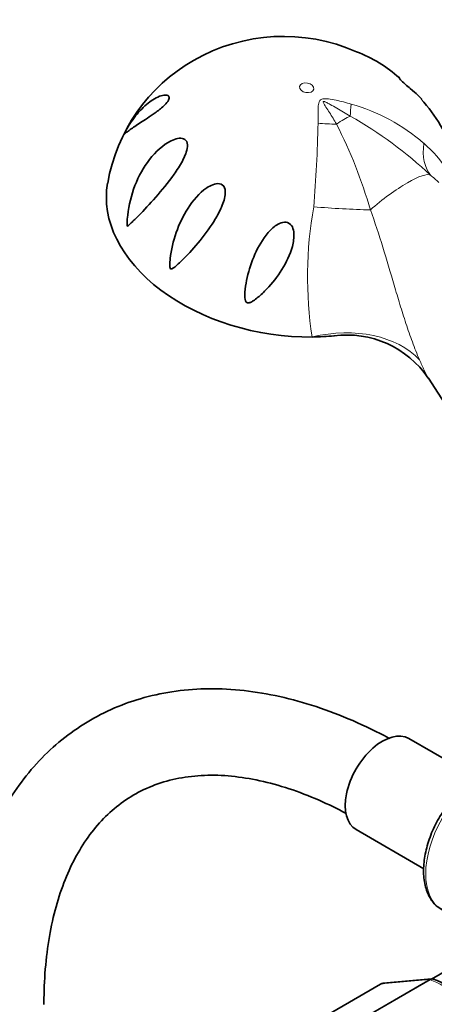
# Model space of a CAD drawing. Units: millimetres. Extents: x 0 to 2460, y 0 to 2750.
# Drawn here: x 558 to 616, y 846 to 983 of the extents above; entities that cross this region are included whole.
import ezdxf
from ezdxf import colors
from ezdxf.entities.mleader import LeaderData, LeaderLine
from ezdxf.math import Vec2, Vec3

# ---------------------------------------------------------------- set-up
doc = ezdxf.new("R2010")
doc.units = ezdxf.units.MM
doc.layers.add('DV5_Défaut', color=7, linetype='Continuous')
doc.layers.add('Défaut', color=7, linetype='Continuous')

# ---------------------------------------------------------------- blocks, each defined once
blk = doc.blocks.new('_DOT')
at = {"color": 0}
blk.add_line((0, 0), (-1, 0), dxfattribs=at)
at = {"color": 0, "const_width": 0.333}
blk.add_lwpolyline([(-0.1665, 0, 1), (0.1665, 0, 1)], format="xyb", close=True, dxfattribs=at)
blk = doc.blocks.new('SE4')
at = {"layer": 'DV5_Défaut', "color": 7, "linetype": 'Continuous', "lineweight": 35}
for p, q in [((615.08, 933.22), (624.83, 918.12)), ((621.76, 877.78), (612.34, 883.22)), ((605.04, 870.57), (614.43, 865.15)), ((623.89, 854.67), (615.49, 849.83)), ((608.44, 849.13), (597.84, 843.01)), ((615.49, 849.84), (608.78, 849.24))]:
    blk.add_line(p, q, dxfattribs=at)
at = {"layer": 'DV5_Défaut', "color": 7, "linetype": 'Continuous', "lineweight": 18}
for p, q in [((608.52, 849.16), (597.91, 843.03)), ((604.62, 843.63), (615.23, 849.76)), ((615.34, 849.74), (604.74, 843.61)), ((615.23, 849.76), (608.52, 849.16))]:
    blk.add_line(p, q, dxfattribs=at)
at = {"layer": 'DV5_Défaut', "color": 7, "linetype": 'Continuous', "lineweight": 35}
for centre, radius, start, end in [((594.96, 955.53), 25.16, 66.2248, 119.8624), ((594.55, 956.21), 24.37, 119.8247, 170.2987), ((597.63, 959.62), 20.36, 48.7948, 68.459), ((597.69, 957.07), 22.14, 18.8984, 42.2703), ((603.76, 925.59), 13.64, 34.1058, 97.6578), ((608.76, 848.73), 0.501, 86.1208, 129.8788), ((615.59, 849.34), 0.505, 60.381, 103.5001), ((610.04, 835.52), 15.41, 52.033, 68.0568)]:
    blk.add_arc(centre, radius, start, end, dxfattribs=at)
at = {"layer": 'DV5_Défaut', "color": 7, "linetype": 'Continuous', "lineweight": 18}
for centre, radius, start, end in [((597.46, 946.44), 25.77, 48.8253, 74.5332), ((574.9, 918.11), 59.28, 46.9323, 60.3459), ((424.49, 971.86), 175.28, 355.1413, 358.9438), ((543.6, 938.37), 65.98, 16.0243, 27.1756), ((604.58, 954.09), 15.34, 11.8179, 50.0291), ((591.97, 933.6), 36.35, 47.5272, 49.9173), ((654.08, 947.32), 55.79, 169.99, 188.6315)]:
    blk.add_arc(centre, radius, start, end, dxfattribs=at)
blk.add_ellipse((598.16, 973.55), major_axis=(-0.985, 0.17), ratio=0.671153, dxfattribs=at)
for centre, major_axis, ratio, start_param, end_param in [((609.49, 981), (-4.44, -14.33), 0.197284, -0.766774, -0.595183), ((601.38, 966.38), (4.3, 3.46), 0.211325, 0.688479, 1.189285), ((602.46, 976.94), (-15, -0.11), 0.562182, 1.383914, 1.555506), ((625.88, 972.09), (-10.14, -11.05), 0.493576, 5.679076, 6.214597), ((609.38, 956.42), (-6.11, -4.91), 0.211325, 3.225015, 4.935935), ((601.58, 958.07), (-14.97, 0.95), 0.081266, 1.412086, 1.947607), ((601.2, 928.71), (14.55, 3.67), 0.699343, 0.369297, 1.551066), ((622.48, 868.93), (-5.5, -9.53), 0.57735, 3.141593, 6.283185), ((608.69, 848.7), (0.25, -0.433), 0.57735, 2.879793, 3.141593), ((615.4, 849.3), (-0.25, 0.433), 0.57735, 5.660215, 6.021386), ((617.17, 835.79), (-8, 13.86), 0.57735, 5.335359, 5.660215)]:
    blk.add_ellipse(centre, major_axis=major_axis, ratio=ratio, start_param=start_param, end_param=end_param, dxfattribs=at)
at = {"layer": 'DV5_Défaut', "color": 7, "linetype": 'Continuous', "lineweight": 35}
for centre, major_axis, ratio, start_param, end_param in [((595.13, 956.02), (-24.63, 4.26), 0.671153, -0.001484, 1.839854), ((595.13, 956.02), (24.63, -4.26), 0.671153, 4.981446, 5.109395), ((608.69, 876.89), (3.65, 6.32), 0.57735, 0, 3.141593)]:
    blk.add_ellipse(centre, major_axis=major_axis, ratio=ratio, start_param=start_param, end_param=end_param, dxfattribs=at)
for points, knots in [([(614.15, 971.97), (613.99, 972.15), (613.82, 972.33), (613.32, 972.8), (612.98, 973.09), (612.34, 973.63), (612.1, 973.83), (611.59, 974.27), (611.33, 974.51), (611.03, 974.84), (610.97, 974.93), (610.92, 975.04), (610.92, 975.06), (610.98, 975.04), (611.03, 975.01), (611.1, 974.95)], [0, 0, 0, 0, 0.166304, 0.166304, 0.398854, 0.398854, 0.51513, 0.51513, 0.631405, 0.631405, 0.74768, 0.74768, 0.863955, 0.863955, 1, 1, 1, 1]), ([(579.01, 971.96), (578.95, 971.77), (578.79, 971.54), (578.42, 971.13), (578.22, 970.94), (577.61, 970.43), (577.21, 970.14), (576.1, 969.36), (575.44, 968.94), (574.33, 968.22), (573.87, 967.9), (573.33, 967.51), (573.17, 967.39), (572.99, 967.24), (572.93, 967.2), (572.87, 967.16), (572.85, 967.15), (572.83, 967.15), (572.83, 967.16), (572.89, 967.32), (572.97, 967.46), (573.09, 967.7), (573.16, 967.81), (573.35, 968.14), (573.48, 968.34), (573.86, 968.93), (574.13, 969.3), (574.95, 970.34), (575.53, 970.92), (576.73, 971.89), (577.36, 972.26), (578.23, 972.53), (578.51, 972.58), (578.84, 972.5), (578.94, 972.45), (579.06, 972.28), (579.08, 972.14), (579.01, 971.96)], [0, 0, 0, 0, 0.03125, 0.03125, 0.0625, 0.0625, 0.125, 0.125, 0.25, 0.25, 0.375, 0.375, 0.4375, 0.4375, 0.46875, 0.46875, 0.484375, 0.484375, 0.5, 0.5, 0.515625, 0.515625, 0.53125, 0.53125, 0.5625, 0.5625, 0.625, 0.625, 0.75, 0.75, 0.875, 0.875, 0.9375, 0.9375, 0.96875, 0.96875, 1, 1, 1, 1]), ([(573.25, 955.32), (573.37, 956.75), (573.66, 958.15), (574.6, 960.82), (575.23, 962.05), (576.83, 964.3), (577.82, 965.31), (579.49, 966.3), (580.11, 966.56), (580.95, 966.54), (581.22, 966.45), (581.57, 966.04), (581.63, 965.72), (581.55, 964.73), (581.24, 964.03), (580.55, 962.74), (580.15, 962.13), (578.91, 960.36), (578.04, 959.32), (576.36, 957.4), (575.57, 956.56), (574.47, 955.45), (574.11, 955.1), (573.7, 954.7), (573.62, 954.63), (573.45, 954.48), (573.38, 954.4), (573.27, 954.35), (573.24, 954.34), (573.21, 954.41), (573.21, 954.46), (573.21, 954.6), (573.21, 954.69), (573.22, 954.96), (573.23, 955.14), (573.25, 955.32)], [0, 0, 0, 0, 0.125, 0.125, 0.25, 0.25, 0.375, 0.375, 0.4375, 0.4375, 0.46875, 0.46875, 0.5, 0.5, 0.5625, 0.5625, 0.625, 0.625, 0.75, 0.75, 0.875, 0.875, 0.9375, 0.9375, 0.953125, 0.953125, 0.96875, 0.96875, 0.972656, 0.972656, 0.976562, 0.976562, 0.984375, 0.984375, 1, 1, 1, 1]), ([(580.76, 949.51), (580.38, 949.14), (580.01, 948.76), (579.54, 948.47), (579.49, 948.43), (579.37, 948.39), (579.3, 948.38), (579.19, 948.5), (579.17, 948.59), (579.15, 948.75), (579.15, 948.83), (579.14, 949.22), (579.17, 949.53), (579.34, 951.05), (579.63, 952.27), (580.46, 954.62), (580.99, 955.76), (582.37, 957.9), (583.21, 958.92), (584.55, 959.83), (584.83, 959.99), (585.42, 960.21), (585.74, 960.29), (586.36, 960.18), (586.63, 959.97), (586.88, 959.36), (586.88, 959.02), (586.76, 958.02), (586.52, 957.38), (585.96, 956.16), (585.64, 955.59), (584.61, 953.94), (583.84, 952.93), (582.31, 951.1), (581.54, 950.26), (580.76, 949.51)], [0, 0, 0, 0, 0.0625, 0.0625, 0.070313, 0.070313, 0.078125, 0.078125, 0.085938, 0.085938, 0.09375, 0.09375, 0.125, 0.125, 0.25, 0.25, 0.375, 0.375, 0.5, 0.5, 0.53125, 0.53125, 0.5625, 0.5625, 0.59375, 0.59375, 0.625, 0.625, 0.6875, 0.6875, 0.75, 0.75, 0.875, 0.875, 1, 1, 1, 1]), ([(589.94, 943.68), (589.79, 943.71), (589.7, 943.86), (589.61, 944.12), (589.59, 944.25), (589.56, 944.66), (589.57, 944.93), (589.63, 945.73), (589.72, 946.27), (590.04, 947.89), (590.37, 948.98), (591.25, 951.12), (591.79, 952.15), (592.91, 953.57), (593.32, 954.02), (594.05, 954.54), (594.32, 954.7), (594.9, 954.9), (595.23, 954.93), (595.81, 954.73), (596.04, 954.5), (596.31, 953.95), (596.37, 953.64), (596.43, 952.73), (596.33, 952.12), (595.87, 950.38), (595.33, 949.3), (594.1, 947.32), (593.38, 946.41), (592.22, 945.19), (591.82, 944.81), (591.18, 944.29), (590.96, 944.12), (590.61, 943.89), (590.49, 943.82), (590.24, 943.71), (590.09, 943.66), (589.94, 943.68)], [0, 0, 0, 0, 0.015625, 0.015625, 0.03125, 0.03125, 0.0625, 0.0625, 0.125, 0.125, 0.25, 0.25, 0.375, 0.375, 0.4375, 0.4375, 0.46875, 0.46875, 0.5, 0.5, 0.53125, 0.53125, 0.5625, 0.5625, 0.625, 0.625, 0.75, 0.75, 0.875, 0.875, 0.9375, 0.9375, 0.96875, 0.96875, 0.984375, 0.984375, 1, 1, 1, 1]), ([(609.68, 883.21), (609.45, 883.33), (607.61, 884.32), (603.89, 886.07), (598.84, 887.93), (593.8, 889.27), (588.86, 890.03), (584.06, 890.21), (579.44, 889.81), (575.06, 888.85), (570.96, 887.33), (567.16, 885.3), (563.69, 882.78), (560.57, 879.78), (557.8, 876.33), (555.41, 872.46), (553.41, 868.16), (551.81, 863.48), (550.64, 858.42), (549.91, 853.18), (549.67, 848.94), (549.66, 846.78), (549.66, 846.28)], [0, 0, 0, 0, 0.007791, 0.064197, 0.120637, 0.176942, 0.232937, 0.288414, 0.343185, 0.39715, 0.45035, 0.502982, 0.555352, 0.607721, 0.660402, 0.713656, 0.767625, 0.822314, 0.877614, 0.933358, 0.986706, 1, 1, 1, 1]), ([(561.66, 846.28), (561.67, 847.22), (561.7, 849.56), (562.04, 853.6), (562.79, 857.9), (563.89, 861.87), (565.32, 865.42), (567.05, 868.56), (569.08, 871.28), (571.41, 873.57), (574.06, 875.44), (577.04, 876.86), (580.34, 877.78), (583.9, 878.19), (587.67, 878.07), (591.6, 877.45), (595.69, 876.33), (599.68, 874.8), (602.44, 873.47), (603.67, 872.82)], [0, 0, 0, 0, 0.030785, 0.089533, 0.148229, 0.206958, 0.265905, 0.325366, 0.385772, 0.447654, 0.511437, 0.576931, 0.642555, 0.706534, 0.76859, 0.829188, 0.888891, 0.948122, 1, 1, 1, 1]), ([(617.08, 873.01), (616.8, 872.58), (616.12, 871.55), (615.24, 869.5), (614.57, 867.17), (614.33, 864.89), (614.54, 862.8), (615.2, 861.11), (616.13, 859.9), (616.84, 859.55), (617.16, 859.39)], [0, 0, 0, 0, 0.078719, 0.220131, 0.361943, 0.504592, 0.64844, 0.792713, 0.918976, 1, 1, 1, 1])]:
    blk.add_open_spline(points, degree=3, knots=knots, dxfattribs=at)
at = {"layer": 'DV5_Défaut', "color": 7, "linetype": 'Continuous', "lineweight": 18}
for points, knots in [([(599.74, 968.63), (599.74, 969.24), (599.74, 969.83), (599.76, 970.68), (599.76, 970.96), (599.82, 971.36), (599.85, 971.49), (599.93, 971.67), (599.96, 971.73), (600.05, 971.84), (600.1, 971.89), (600.24, 971.96), (600.31, 971.99), (600.48, 972.02), (600.56, 972.03), (600.83, 972.04), (601, 972.02), (601.54, 971.97), (601.89, 971.9), (602.95, 971.68), (603.65, 971.49), (604.33, 971.28)], [0, 0, 0, 0, 0.25, 0.25, 0.375, 0.375, 0.4375, 0.4375, 0.46875, 0.46875, 0.5, 0.5, 0.53125, 0.53125, 0.5625, 0.5625, 0.625, 0.625, 0.75, 0.75, 1, 1, 1, 1]), ([(604.23, 969.62), (603.61, 969.99), (602.98, 970.36), (602.05, 970.89), (601.74, 971.07), (601.27, 971.33), (601.11, 971.41), (600.87, 971.53), (600.79, 971.57), (600.66, 971.62), (600.62, 971.64), (600.53, 971.66), (600.47, 971.67), (600.41, 971.59), (600.46, 971.51), (600.53, 971.38), (600.57, 971.32), (600.68, 971.13), (600.76, 971), (601.01, 970.62), (601.18, 970.37), (601.67, 969.59), (601.99, 969.05), (602.3, 968.51)], [0, 0, 0, 0, 0.25, 0.25, 0.375, 0.375, 0.4375, 0.4375, 0.46875, 0.46875, 0.484375, 0.484375, 0.5, 0.5, 0.53125, 0.53125, 0.5625, 0.5625, 0.625, 0.625, 0.75, 0.75, 1, 1, 1, 1]), ([(607.02, 956.59), (608.26, 953.18), (609.27, 949.68), (610.58, 945.26), (610.85, 944.37), (611.25, 943.04), (611.39, 942.6), (611.67, 941.72), (611.81, 941.28), (612.24, 939.97), (612.53, 939.11), (613, 937.85), (613.16, 937.43), (613.49, 936.61), (613.66, 936.2), (613.84, 935.8)], [0, 0, 0, 0, 0.5, 0.5, 0.625, 0.625, 0.6875, 0.6875, 0.75, 0.75, 0.875, 0.875, 0.9375, 0.9375, 1, 1, 1, 1]), ([(613.84, 935.8), (614.06, 935.28), (614.28, 934.79), (614.7, 933.9), (614.9, 933.5), (615.09, 933.2), (615.09, 933.2), (615.09, 933.2)], [0, 0, 0, 0, 0.497126, 0.497126, 0.994253, 0.994253, 1, 1, 1, 1]), ([(615.84, 849.79), (615.77, 849.82), (615.7, 849.83), (615.53, 849.82), (615.44, 849.79), (615.34, 849.74)], [0, 0, 0, 0, 0.430872, 0.430872, 1, 1, 1, 1])]:
    blk.add_open_spline(points, degree=3, knots=knots, dxfattribs=at)
at = {"layer": 'DV5_Défaut', "color": 7, "linetype": 'Continuous', "lineweight": 35}
blk.add_open_spline([(608.78, 849.24), (608.69, 849.23), (608.6, 849.21), (608.52, 849.16)], degree=3, dxfattribs=at)
at = {"layer": 'DV5_Défaut', "color": 7, "linetype": 'Continuous', "lineweight": 18}
blk.add_open_spline([(615.23, 849.76), (615.3, 849.8), (615.39, 849.83), (615.47, 849.84)], degree=3, dxfattribs=at)

msp = doc.modelspace()

# ---------------------------------------------------------------- block references
at = {"layer": 'Défaut'}
msp.add_blockref('SE4', (0, 0), dxfattribs=at)

# ---------------------------------------------------------------- leaders
at = {"layer": 'Défaut', "color": 7, "linetype": 'Continuous', "lineweight": 18}
ml = msp.add_multileader_mtext('Standard', dxfattribs=at)
ml.set_content('{\\pxsm0.9;\\fSolid Edge ISO|b1||i0||c0|p34;\\W1.;27/05/2021\\P}', color=256)
ml.set_leader_properties()
ml.set_arrow_properties(name='DOT')
ml.build(insert=Vec2(0, 0))
ml.multileader.update_dxf_attribs({"leader_type": 0, "dogleg_length": 0, "arrow_head_size": 12})
ctx = ml.context
ctx.base_point, ctx.char_height, ctx.arrow_head_size, ctx.landing_gap_size = Vec3(2372.57, 2742.99), 12, 12, 4.2
notes = []
notes.append((ctx, [(0, (0, 0, 0), (0, 0), (1, 0), 1, [])]))
ctx.mtext.insert = Vec3(2374.57, 2749.11)
for ctx, leaders in notes:
    for number, flags, end, landing, length, lines in leaders:
        leader = LeaderData()
        leader.index, (leader.has_last_leader_line, leader.has_dogleg_vector, leader.attachment_direction) = number, flags
        leader.last_leader_point, leader.dogleg_vector, leader.dogleg_length = Vec3(end), Vec3(landing), length
        for number, points, colour, breaks in lines:
            line = LeaderLine()
            line.index, line.vertices, line.color, line.breaks = number, Vec3.list(points), colors.encode_raw_color(colour), breaks
            leader.lines.append(line)
        ctx.leaders.append(leader)

doc.saveas('drawing.dxf')
